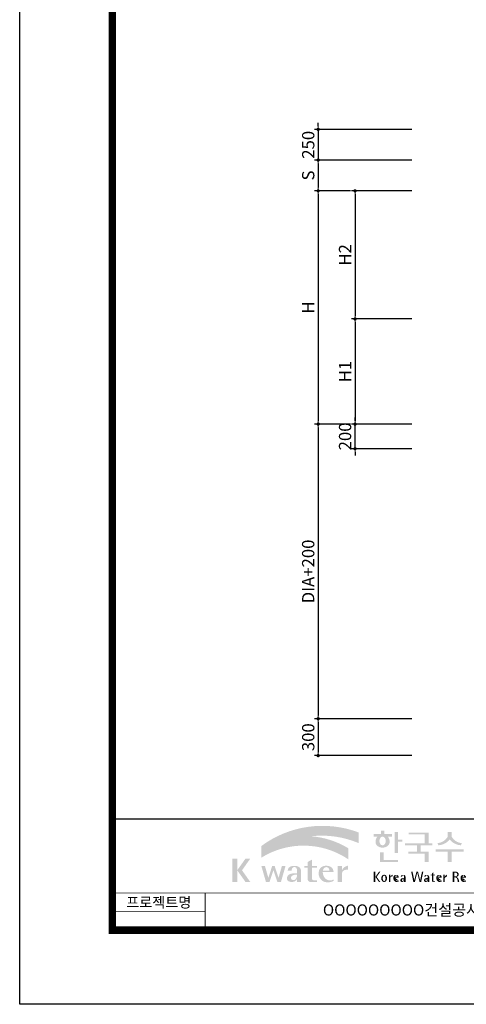
# Model space of a CAD drawing. Units: millimetres. Extents: x 0 to 120173, y -134628 to 0.
# Drawn here: x 44008 to 47643, y -134628 to -126610 of the extents above; entities that cross this region are included whole.
import ezdxf
from ezdxf.enums import TextEntityAlignment as Align

# ---------------------------------------------------------------- set-up
doc = ezdxf.new("R2010")
doc.units = ezdxf.units.MM
doc.layers.add('WA-DIM', color=1, linetype='Continuous', lineweight=20)
doc.layers.add('도곽', color=7, linetype='Continuous')
doc.styles.add('굴림체', font='GulimChe.ttf')
doc.dimstyles.new('DOT-100', dxfattribs={"dimtxt": 85, "dimasz": 27, "dimexe": 30, "dimexo": 0, "dimgap": 30, "dimtad": 1, "dimdec": 0, "dimdsep": 46, "dimtxsty": '굴림체', "dimblk": 'DOT', "dimcen": 0, "dimclrd": 256, "dimclre": 256, "dimclrt": 2, "dimadec": 0, "dimazin": 0, "dimtfac": 0.4, "dimtdec": 0, "dimtix": 1, "dimtmove": 2, "dimatfit": 3, "dimldrblk": 'DOT', "dimfxl": 1, "dimtvp": 120, "dimtolj": 1, "dimarcsym": 0})

# ---------------------------------------------------------------- blocks, each defined once
blk = doc.blocks.new('도곽')
at = {"layer": '도곽'}
h = blk.add_hatch(color=30, dxfattribs=at)
h.set_gradient(color1=(244, 104, 11), color2=(216, 199, 14), tint=1)
h.paths.add_polyline_path([(95.82, 47.51), (95.82, 50.39, 0.255883), (69.52, 46.71), (69.52, 46.14, -0.157388), (82.96, 49.37, -0.130135)])
h = blk.add_hatch(color=0, dxfattribs=at)
edge = h.paths.add_edge_path()
edge.add_line((103.66, 49.29), (104.79, 49.29))
edge.add_line((104.79, 49.29), (104.79, 49.94))
edge.add_line((104.79, 49.94), (102.75, 49.94))
edge.add_line((102.75, 49.94), (102.75, 50.9))
edge.add_line((102.75, 50.9), (101.8, 50.9))
edge.add_line((101.8, 50.9), (101.8, 49.94))
edge.add_line((101.8, 49.94), (99.81, 49.94))
edge.add_line((99.81, 49.94), (99.81, 49.29))
edge.add_line((99.81, 49.29), (100.84, 49.29))
edge.add_arc((102.61, 47.88), 2.26, 141.5906, 182.3076)
edge.add_ellipse((102.25, 47.79), major_axis=(-1.89, 0), ratio=0.78835, start_angle=0, end_angle=11.4752)
edge.add_ellipse((102.25, 47.79), major_axis=(-1.89, 0), ratio=0.78835, start_angle=11.4752, end_angle=34.6004)
edge.add_ellipse((102.25, 47.79), major_axis=(-1.89, 0), ratio=0.78835, start_angle=34.6004, end_angle=62.078)
edge.add_ellipse((102.25, 47.79), major_axis=(-1.89, 0), ratio=0.78835, start_angle=62.078, end_angle=117.922)
edge.add_ellipse((102.25, 47.79), major_axis=(-1.89, 0), ratio=0.78835, start_angle=117.922, end_angle=145.3996)
edge.add_ellipse((102.25, 47.79), major_axis=(-1.89, 0), ratio=0.78835, start_angle=145.3996, end_angle=168.5248)
edge.add_ellipse((102.25, 47.79), major_axis=(-1.89, 0), ratio=0.78835, start_angle=168.5248, end_angle=180)
edge.add_arc((101.89, 47.88), 2.26, 357.6924, 398.4094)
edge = h.paths.add_edge_path(flags=16)
edge.add_ellipse((102.25, 48.1), major_axis=(0, -1.18), ratio=0.727553, start_angle=0, end_angle=360)
for points in [[(106.45, 50.51), (105.51, 50.51), (105.51, 44.89), (106.45, 44.89), (106.45, 47.9), (107.61, 47.9), (107.61, 48.43), (106.45, 48.43)], [(120.85, 49.29), (120.85, 50.51), (119.83, 50.51), (119.83, 49.29, -0.248902), (117.04, 47.5), (117.34, 46.94, 0.201107), (120.34, 48.47, 0.201107), (123.34, 46.94), (123.64, 47.5, -0.248902)], [(114.64, 50.32), (109.28, 50.32), (109.28, 49.86), (113.62, 49.86), (113.62, 47.5), (108.32, 47.5), (108.32, 46.94), (111.49, 46.94), (111.49, 45.19), (109.23, 45.19), (109.23, 44.64), (113.62, 44.64), (113.62, 42.47), (114.64, 42.47), (114.64, 45.19), (112.5, 45.19), (112.5, 46.94), (115.67, 46.94), (115.67, 47.5), (114.64, 47.5)], [(120.85, 45.19), (124.15, 45.19), (124.15, 45.86), (116.53, 45.86), (116.53, 45.19), (119.83, 45.19), (119.83, 42.47), (120.85, 42.47)], [(83.19, 40.9), (84.54, 40.9), (84.54, 41.31), (83.19, 41.31), (83.19, 43.04), (82.07, 42.45), (82.07, 41.31), (81.2, 41.31), (81.2, 40.9), (82.07, 40.9), (82.07, 37.73, 0.387132), (82.78, 37.04), (84.54, 37.04), (84.54, 37.52), (83.59, 37.52, -0.368581), (83.19, 37.97)], [(102.51, 44.99), (101.53, 44.99), (101.53, 42.47), (106.45, 42.47), (106.45, 43.01), (102.51, 43.01)], [(72.83, 40.26), (73.88, 37.04), (74.85, 37.04), (76.07, 41.31), (75.1, 41.31), (74.2, 38.16), (73.17, 41.31), (72.48, 41.31), (71.45, 38.16), (70.55, 41.31), (69.58, 41.31), (70.81, 37.04), (71.78, 37.04)], [(91.28, 39.39, -0.335095), (92.36, 40.32), (92.93, 40.32), (92.93, 41.44, 0.272066), (91.28, 40.13), (91.28, 41.31), (90.16, 41.31), (90.16, 37.04), (91.28, 37.04)], [(111.81, 39.79), (111.38, 39.79), (110.8, 37.49), (110.33, 39.79), (109.97, 39.79), (110.54, 37.03), (110.96, 37.03), (111.6, 39.55), (112.23, 37.03), (112.65, 37.03), (113.22, 39.79), (112.86, 39.79), (112.39, 37.49)]]:
    blk.add_hatch(color=0, dxfattribs=at).paths.add_polyline_path(points)
h = blk.add_hatch(color=154, dxfattribs=at)
h.set_gradient(color1=(20, 65, 144), color2=(43, 95, 227), tint=1)
h.paths.add_polyline_path([(82.96, 49.37, 0.157388), (69.52, 46.14), (69.52, 43.57, -0.147348)])
h = blk.add_hatch(color=140, dxfattribs=at)
h.set_gradient(color1=(36, 200, 255), color2=(23, 124, 207), tint=1)
h.paths.add_polyline_path([(92.98, 43.17), (92.98, 46.15, 0.118463), (82.96, 49.37, 0.147348), (69.52, 43.57, -0.295989)])
h = blk.add_hatch(color=0, dxfattribs=at)
h.paths.add_polyline_path([(63.06, 43.34), (61.77, 43.34), (61.77, 37.04), (63.06, 37.04)])
h.paths.add_polyline_path([(66.58, 43.34), (65.29, 43.34), (63.06, 40.19), (65.29, 37.04), (66.58, 37.04), (64.36, 40.19)])
h = blk.add_hatch(color=0, dxfattribs=at)
h.paths.add_polyline_path([(80.28, 40.13, 0.33093), (79.16, 41.31), (77.78, 41.31, 0.346973), (76.66, 40.13), (77.78, 40.13), (77.78, 40.45, -0.905926), (79.16, 40.45), (79.16, 39.36, 0.09045), (77.49, 39.24, 0.259057), (76.47, 38.29, 0.307455), (76.86, 37.26, 0.139453), (77.97, 37.05, 0.270485), (79.16, 37.8), (79.16, 37.04), (80.28, 37.04)])
h.paths.add_polyline_path([(79.16, 39.05), (79.16, 38.51, -0.036869), (78.97, 38.05, -0.338023), (77.99, 37.54, -0.633328), (77.87, 38.72, -0.161194)], flags=16)
h = blk.add_hatch(color=0, dxfattribs=at)
h.paths.add_polyline_path([(89.03, 39.74), (89.03, 39.86, 0.359299), (87.7, 41.33, 0.132792), (86.31, 41.31, 0.329274), (85.04, 39.68, 0.334156), (86.46, 37.1, 0.202969), (89.03, 37.3), (89.03, 37.69, -0.357587), (86.77, 38.02, -0.189206), (86.12, 39.74)])
h.paths.add_polyline_path([(86.15, 40.13, -0.107325), (86.49, 40.81, -0.396367), (87.63, 40.84, -0.191395), (87.91, 40.13)], flags=16)
h = blk.add_hatch(color=0, dxfattribs=at)
h.paths.add_polyline_path([(100.31, 38.41), (101.28, 37.03), (101.64, 37.03), (100.67, 38.41), (101.64, 39.79), (101.28, 39.79)])
h.paths.add_polyline_path([(100.31, 39.79), (99.89, 39.79), (99.89, 37.03), (100.31, 37.03)])
h = blk.add_hatch(color=0, dxfattribs=at)
edge = h.paths.add_edge_path()
edge.add_ellipse((102.67, 38.02), major_axis=(0, 0.987), ratio=0.794279, start_angle=0, end_angle=360)
edge = h.paths.add_edge_path(flags=16)
edge.add_ellipse((102.67, 38.02), major_axis=(0, 0.755), ratio=0.506637, start_angle=0, end_angle=360)
h = blk.add_hatch(color=0, dxfattribs=at)
h.paths.add_polyline_path([(104.01, 37.03), (104.35, 37.03), (104.35, 39), (104.01, 39)])
edge = h.paths.add_edge_path()
edge.add_line((105, 38.59), (105, 39))
edge.add_ellipse((105.41, 37.84), major_axis=(0, 1.24), ratio=0.986074, start_angle=19.929, end_angle=60.3671)
edge.add_line((104.35, 38.45), (104.35, 38.23))
edge.add_ellipse((105.05, 37.72), major_axis=(0, 0.882), ratio=0.986074, start_angle=363.9278, end_angle=414.2, ccw=False)
h = blk.add_hatch(color=0, dxfattribs=at)
edge = h.paths.add_edge_path()
edge.add_line((106.62, 38.23), (106.62, 38.29))
edge.add_ellipse((106.05, 38.26), major_axis=(0, 0.672), ratio=0.857455, start_angle=-87.3709, end_angle=-8.3177)
edge.add_ellipse((105.89, 37.81), major_axis=(0, 1.15), ratio=0.857455, start_angle=-14.3692, end_angle=15.8875)
edge.add_ellipse((105.79, 38.19), major_axis=(0, 0.754), ratio=0.857455, start_angle=15.6725, end_angle=88.5739)
edge.add_ellipse((106.04, 38.06), major_axis=(0, 1.05), ratio=0.857455, start_angle=81.9228, end_angle=155.8322)
edge.add_ellipse((106.06, 38.45), major_axis=(0, 1.43), ratio=0.857455, start_angle=161.4978, end_angle=207.3915)
edge.add_line((106.62, 37.18), (106.62, 37.35))
edge.add_ellipse((106.28, 38.02), major_axis=(0, 0.779), ratio=0.857455, start_angle=132.36, end_angle=211.0654, ccw=False)
edge.add_ellipse((106.48, 38.22), major_axis=(0, 1.09), ratio=0.857455, start_angle=89.3177, end_angle=132.174, ccw=False)
edge.add_line((105.54, 38.23), (106.62, 38.23))
edge = h.paths.add_edge_path(flags=16)
edge.add_ellipse((106.19, 38.22), major_axis=(0, 0.761), ratio=0.857455, start_angle=411.4134, end_angle=435.9166, ccw=False)
edge.add_ellipse((105.9, 38.44), major_axis=(0, 0.361), ratio=0.857455, start_angle=318.6036, end_angle=405.0906, ccw=False)
edge.add_ellipse((105.83, 38.41), major_axis=(0, 0.445), ratio=0.857455, start_angle=269.874, end_angle=313.2143, ccw=False)
edge.add_line((106.21, 38.41), (105.56, 38.41))
h = blk.add_hatch(color=0, dxfattribs=at)
edge = h.paths.add_edge_path()
edge.add_ellipse((107.95, 38.35), major_axis=(0, 0.614), ratio=0.821728, start_angle=-83.0825, end_angle=-9.8387)
edge.add_line((108.04, 38.96), (107.53, 38.96))
edge.add_ellipse((107.6, 38.37), major_axis=(0, 0.592), ratio=0.821728, start_angle=8.1899, end_angle=84.7313)
edge.add_line((107.12, 38.43), (107.53, 38.43))
edge.add_line((107.53, 38.43), (107.53, 38.57))
edge.add_ellipse((107.79, 38.54), major_axis=(0, 0.312), ratio=0.821728, start_angle=275.6515, end_angle=444.3485, ccw=False)
edge.add_line((108.04, 38.57), (108.04, 38.08))
edge.add_ellipse((107.85, 36), major_axis=(0, 2.09), ratio=0.821728, start_angle=-6.4627, end_angle=14.2106)
edge.add_ellipse((107.55, 37.4), major_axis=(0, 0.646), ratio=0.821728, start_angle=14.0839, end_angle=72.1782)
edge.add_ellipse((107.4, 37.49), major_axis=(0, 0.44), ratio=0.821728, start_angle=76.3761, end_angle=144.7374)
edge.add_ellipse((107.53, 37.97), major_axis=(0, 0.93), ratio=0.821728, start_angle=153.3511, end_angle=185.1066)
edge.add_ellipse((107.58, 37.67), major_axis=(0, 0.627), ratio=0.821728, start_angle=182.0239, end_angle=242.5658)
edge.add_line((108.04, 37.38), (108.04, 37.03))
edge.add_line((108.04, 37.03), (108.46, 37.03))
edge.add_line((108.46, 37.03), (108.46, 38.43))
edge = h.paths.add_edge_path(flags=16)
edge.add_line((108.04, 37.94), (108.04, 37.7))
edge.add_ellipse((106.85, 38.15), major_axis=(0, 1.51), ratio=0.821728, start_angle=244.2464, end_angle=252.6923, ccw=False)
edge.add_ellipse((107.67, 37.66), major_axis=(0, 0.412), ratio=0.821728, start_angle=170.2125, end_angle=244.9182, ccw=False)
edge.add_ellipse((107.69, 37.54), major_axis=(0, 0.296), ratio=0.821728, start_angle=31.1596, end_angle=160.5484, ccw=False)
edge.add_ellipse((107.99, 36.99), major_axis=(0, 0.951), ratio=0.821728, start_angle=356.0567, end_angle=392.6846, ccw=False)
h = blk.add_hatch(color=0, dxfattribs=at)
edge = h.paths.add_edge_path()
edge.add_ellipse((114.32, 38.35), major_axis=(0, 0.614), ratio=0.821728, start_angle=-83.0825, end_angle=-9.8387)
edge.add_line((114.4, 38.96), (113.89, 38.96))
edge.add_ellipse((113.96, 38.37), major_axis=(0, 0.592), ratio=0.821728, start_angle=8.1899, end_angle=84.7313)
edge.add_line((113.48, 38.43), (113.89, 38.43))
edge.add_line((113.89, 38.43), (113.89, 38.57))
edge.add_ellipse((114.15, 38.54), major_axis=(0, 0.312), ratio=0.821728, start_angle=275.6515, end_angle=444.3485, ccw=False)
edge.add_line((114.4, 38.57), (114.4, 38.08))
edge.add_ellipse((114.21, 36), major_axis=(0, 2.09), ratio=0.821728, start_angle=-6.4627, end_angle=14.2106)
edge.add_ellipse((113.92, 37.4), major_axis=(0, 0.646), ratio=0.821728, start_angle=14.0839, end_angle=72.1782)
edge.add_ellipse((113.76, 37.49), major_axis=(0, 0.44), ratio=0.821728, start_angle=76.3761, end_angle=144.7374)
edge.add_ellipse((113.9, 37.97), major_axis=(0, 0.93), ratio=0.821728, start_angle=153.3511, end_angle=185.1066)
edge.add_ellipse((113.95, 37.67), major_axis=(0, 0.627), ratio=0.821728, start_angle=182.0239, end_angle=242.5658)
edge.add_line((114.4, 37.38), (114.4, 37.03))
edge.add_line((114.4, 37.03), (114.82, 37.03))
edge.add_line((114.82, 37.03), (114.82, 38.43))
edge = h.paths.add_edge_path(flags=16)
edge.add_line((114.4, 37.94), (114.4, 37.7))
edge.add_ellipse((113.22, 38.15), major_axis=(0, 1.51), ratio=0.821728, start_angle=244.2464, end_angle=252.6923, ccw=False)
edge.add_ellipse((114.03, 37.66), major_axis=(0, 0.412), ratio=0.821728, start_angle=170.2125, end_angle=244.9182, ccw=False)
edge.add_ellipse((114.05, 37.54), major_axis=(0, 0.296), ratio=0.821728, start_angle=31.1596, end_angle=160.5484, ccw=False)
edge.add_ellipse((114.35, 36.99), major_axis=(0, 0.951), ratio=0.821728, start_angle=356.0567, end_angle=392.6846, ccw=False)
h = blk.add_hatch(color=0, dxfattribs=at)
h.paths.add_polyline_path([(115.93, 39.67), (115.58, 39.36), (115.58, 39), (115.93, 39)])
h.paths.add_polyline_path([(115.93, 38.79), (115.93, 39), (115.58, 39), (115.58, 38.79)])
h.paths.add_polyline_path([(115.24, 39), (115.24, 38.79), (115.58, 38.79), (115.58, 39)])
h.paths.add_polyline_path([(116.42, 38.79), (116.42, 39), (115.93, 39), (115.93, 38.79)])
edge = h.paths.add_edge_path()
edge.add_line((115.93, 38.79), (115.58, 38.79))
edge.add_line((115.58, 38.79), (115.58, 37.31))
edge.add_ellipse((115.86, 37.31), major_axis=(0, 0.281), ratio=0.986074, start_angle=90.7481, end_angle=178.1912)
edge.add_line((115.85, 37.03), (116.42, 37.03))
edge.add_line((116.42, 37.03), (116.42, 37.24))
edge.add_line((116.42, 37.24), (115.98, 37.24))
edge.add_ellipse((116.01, 37.32), major_axis=(0, 0.0852), ratio=0.986074, start_angle=87.8794, end_angle=159.5459, ccw=False)
edge.add_line((115.93, 37.33), (115.93, 38.79))
h = blk.add_hatch(color=0, dxfattribs=at)
edge = h.paths.add_edge_path()
edge.add_line((118.21, 38.23), (118.21, 38.29))
edge.add_ellipse((117.63, 38.26), major_axis=(0, 0.672), ratio=0.857455, start_angle=-87.3709, end_angle=-8.3177)
edge.add_ellipse((117.47, 37.81), major_axis=(0, 1.15), ratio=0.857455, start_angle=-14.3692, end_angle=15.8875)
edge.add_ellipse((117.38, 38.19), major_axis=(0, 0.754), ratio=0.857455, start_angle=15.6725, end_angle=88.5739)
edge.add_ellipse((117.63, 38.06), major_axis=(0, 1.05), ratio=0.857455, start_angle=81.9228, end_angle=155.8322)
edge.add_ellipse((117.65, 38.45), major_axis=(0, 1.43), ratio=0.857455, start_angle=161.4978, end_angle=207.3915)
edge.add_line((118.21, 37.18), (118.21, 37.35))
edge.add_ellipse((117.87, 38.02), major_axis=(0, 0.779), ratio=0.857455, start_angle=132.36, end_angle=211.0654, ccw=False)
edge.add_ellipse((118.06, 38.22), major_axis=(0, 1.09), ratio=0.857455, start_angle=89.3177, end_angle=132.174, ccw=False)
edge.add_line((117.13, 38.23), (118.21, 38.23))
edge = h.paths.add_edge_path(flags=16)
edge.add_ellipse((117.78, 38.22), major_axis=(0, 0.761), ratio=0.857455, start_angle=411.4134, end_angle=435.9166, ccw=False)
edge.add_ellipse((117.49, 38.44), major_axis=(0, 0.361), ratio=0.857455, start_angle=318.6036, end_angle=405.0906, ccw=False)
edge.add_ellipse((117.41, 38.41), major_axis=(0, 0.445), ratio=0.857455, start_angle=269.874, end_angle=313.2143, ccw=False)
edge.add_line((117.8, 38.41), (117.14, 38.41))
h = blk.add_hatch(color=0, dxfattribs=at)
edge = h.paths.add_edge_path()
edge.add_line((118.66, 37.03), (119.02, 37.03))
edge.add_line((119.02, 37.03), (119.02, 38.14))
edge.add_ellipse((119.75, 37.78), major_axis=(0, 0.825), ratio=0.986074, start_angle=367.0865, end_angle=424.2164, ccw=False)
edge.add_line((119.65, 38.6), (119.65, 39))
edge.add_ellipse((119.96, 38.01), major_axis=(0, 1.04), ratio=0.986074, start_angle=17.8553, end_angle=66.9645)
edge.add_line((119.02, 38.42), (119.02, 39))
edge.add_line((119.02, 39), (118.66, 39))
edge.add_line((118.66, 39), (118.66, 37.03))
h = blk.add_hatch(color=0, dxfattribs=at)
edge = h.paths.add_edge_path()
edge.add_ellipse((122.05, 39.04), major_axis=(0, 0.755), ratio=0.986074, start_angle=-80.9971, end_angle=-7.1288)
edge.add_line((122.15, 39.79), (121.18, 39.79))
edge.add_line((121.18, 39.79), (121.18, 37.03))
edge.add_line((121.18, 37.03), (121.56, 37.03))
edge.add_line((121.56, 37.03), (121.56, 38.26))
edge.add_line((121.56, 38.26), (121.96, 38.26))
edge.add_ellipse((121.85, 37.72), major_axis=(0, 0.543), ratio=0.986074, start_angle=281.1447, end_angle=349.0427, ccw=False)
edge.add_line((122.38, 37.83), (122.54, 37.03))
edge.add_line((122.54, 37.03), (122.91, 37.03))
edge.add_line((122.91, 37.03), (122.75, 37.83))
edge.add_ellipse((121.94, 37.56), major_axis=(0, 0.857), ratio=0.986074, start_angle=-71.4902, end_angle=-12.5146)
edge.add_ellipse((122.09, 39.11), major_axis=(0, 0.709), ratio=0.986074, start_angle=182.8511, end_angle=274.5885)
edge = h.paths.add_edge_path(flags=16)
edge.add_line((121.91, 38.53), (121.56, 38.53))
edge.add_line((121.56, 38.53), (121.56, 39.58))
edge.add_line((121.56, 39.58), (121.89, 39.58))
edge.add_ellipse((121.87, 39.05), major_axis=(0, 0.524), ratio=0.986074, start_angle=184.0975, end_angle=357.6279, ccw=False)
h = blk.add_hatch(color=0, dxfattribs=at)
edge = h.paths.add_edge_path()
edge.add_line((124.75, 38.23), (124.75, 38.29))
edge.add_ellipse((124.17, 38.26), major_axis=(0, 0.672), ratio=0.857455, start_angle=-87.3709, end_angle=-8.3177)
edge.add_ellipse((124.01, 37.81), major_axis=(0, 1.15), ratio=0.857455, start_angle=-14.3692, end_angle=15.8875)
edge.add_ellipse((123.92, 38.19), major_axis=(0, 0.754), ratio=0.857455, start_angle=15.6725, end_angle=88.5739)
edge.add_ellipse((124.17, 38.06), major_axis=(0, 1.05), ratio=0.857455, start_angle=81.9228, end_angle=155.8322)
edge.add_ellipse((124.19, 38.45), major_axis=(0, 1.43), ratio=0.857455, start_angle=161.4978, end_angle=207.3915)
edge.add_line((124.75, 37.18), (124.75, 37.35))
edge.add_ellipse((124.41, 38.02), major_axis=(0, 0.779), ratio=0.857455, start_angle=132.36, end_angle=211.0654, ccw=False)
edge.add_ellipse((124.6, 38.22), major_axis=(0, 1.09), ratio=0.857455, start_angle=89.3177, end_angle=132.174, ccw=False)
edge.add_line((123.67, 38.23), (124.75, 38.23))
edge = h.paths.add_edge_path(flags=16)
edge.add_ellipse((124.32, 38.22), major_axis=(0, 0.761), ratio=0.857455, start_angle=411.4134, end_angle=435.9166, ccw=False)
edge.add_ellipse((124.03, 38.44), major_axis=(0, 0.361), ratio=0.857455, start_angle=318.6036, end_angle=405.0906, ccw=False)
edge.add_ellipse((123.95, 38.41), major_axis=(0, 0.445), ratio=0.857455, start_angle=269.874, end_angle=313.2143, ccw=False)
edge.add_line((124.34, 38.41), (123.69, 38.41))
at = {"layer": 'Defpoints', "color": 7}
blk.add_lwpolyline([(4.41, 598.04), (845.41, 598.04), (845.41, 4.04), (4.41, 4.04)], close=True, dxfattribs=at)
at = {"layer": '도곽', "const_width": 2}
blk.add_lwpolyline([(29.41, 24.04), (29.41, 578.04), (825.41, 578.04), (825.41, 24.04)], close=True, dxfattribs=at)
at = {"layer": '도곽', "color": 0, "linetype": 'Continuous'}
for points, const_width in [([(29.41, 54.04), (825.41, 54.04)], 0.4), ([(189.41, 34.04), (29.41, 34.04)], 0.2), ([(54.41, 34.04), (54.41, 24.04)], 0.2), ([(54.41, 29.04), (29.41, 29.04)], 0.2)]:
    blk.add_lwpolyline(points, dxfattribs=dict(at, const_width=const_width))
at = {"layer": '도곽', "style": '굴림체'}
blk.add_text('프로젝트명', height=2.8, dxfattribs=at).set_placement((41.91, 31.54), align=Align.MIDDLE_CENTER)
blk.add_text('OOOOOOOOO건설공사 기본 및 실시설계', height=3, rotation=360, dxfattribs=at).set_placement((121.91, 29.49), align=Align.MIDDLE_CENTER)
blk = doc.blocks.new('DOT')
at = {"color": 0, "linetype": 'ByBlock'}
blk.add_line((-0.5, 0), (-1, 0), dxfattribs=at)
at = {"color": 0, "linetype": 'ByBlock', "const_width": 0.5}
blk.add_lwpolyline([(-0.25, 0, 1), (0.25, 0, 1)], format="xyb", close=True, dxfattribs=at)
blk = doc.blocks.new('*D101')
at = {"layer": 'Defpoints', "color": 0, "linetype": 'Continuous', "transparency": 16777216}
for p in [(47199.4, -129047), (46736.9, -129903.3), (47199.4, -129903.3)]:
    blk.add_point(p, dxfattribs=at)
at = {"layer": 'WA-DIM', "linetype": 'Continuous', "lineweight": -2, "transparency": 16777216}
for p, q in [((47199.4, -129047), (46706.9, -129047)), ((46736.9, -129074), (46736.9, -129876.3)), ((47199.4, -129903.3), (46706.9, -129903.3))]:
    blk.add_line(p, q, dxfattribs=at)
at = {"layer": 'WA-DIM', "linetype": 'Continuous', "lineweight": -2, "transparency": 16777216, "xscale": 27, "yscale": 27, "zscale": 27}
for p, rotation in [((46736.9, -129047), 90), ((46736.9, -129903.3), 270)]:
    blk.add_blockref('DOT', p, dxfattribs=dict(at, rotation=rotation))
at = {"layer": 'WA-DIM', "color": 2, "linetype": 'Continuous', "transparency": 16777216, "insert": (46655.6, -129475.1), "char_height": 100, "attachment_point": 5, "rotation": 90, "style": '굴림체'}
blk.add_mtext('\\A1;H1', dxfattribs=at)
blk = doc.blocks.new('_Dot')
at = {"color": 0, "linetype": 'ByBlock', "lineweight": -2}
blk.add_line((-0.5, 0), (-1, 0), dxfattribs=at)
at = {"color": 0, "linetype": 'ByBlock', "const_width": 0.5}
blk.add_lwpolyline([(-0.25, 0, 1), (0.25, 0, 1)], format="xyb", close=True, dxfattribs=at)
blk = doc.blocks.new('*D102')
at = {"layer": 'Defpoints', "color": 0, "linetype": 'Continuous', "transparency": 16777216}
for p in [(46699.4, -128003.3), (46436.9, -129903.3), (46699.4, -129903.3)]:
    blk.add_point(p, dxfattribs=at)
at = {"layer": 'WA-DIM', "linetype": 'Continuous', "lineweight": -2, "transparency": 16777216}
for p, q in [((46699.4, -128003.3), (46406.9, -128003.3)), ((46436.9, -128030.3), (46436.9, -129876.3)), ((46699.4, -129903.3), (46406.9, -129903.3))]:
    blk.add_line(p, q, dxfattribs=at)
at = {"layer": 'WA-DIM', "linetype": 'Continuous', "lineweight": -2, "transparency": 16777216, "xscale": 27, "yscale": 27, "zscale": 27}
for p, rotation in [((46436.9, -128003.3), 90), ((46436.9, -129903.3), 270)]:
    blk.add_blockref('DOT', p, dxfattribs=dict(at, rotation=rotation))
at = {"layer": 'WA-DIM', "color": 2, "linetype": 'Continuous', "transparency": 16777216, "insert": (46355.7, -128953.3), "char_height": 100, "attachment_point": 5, "rotation": 90, "style": '굴림체'}
blk.add_mtext('\\A1;H', dxfattribs=at)
blk = doc.blocks.new('*D103')
at = {"layer": 'Defpoints', "color": 0, "linetype": 'Continuous', "transparency": 16777216}
for p in [(47199.4, -132302.8), (46436.9, -132602.8), (47199.4, -132602.8)]:
    blk.add_point(p, dxfattribs=at)
at = {"layer": 'WA-DIM', "linetype": 'Continuous', "lineweight": -2, "transparency": 16777216}
for p, q in [((47199.4, -132302.8), (46406.9, -132302.8)), ((46436.9, -132329.8), (46436.9, -132575.8)), ((47199.4, -132602.8), (46406.9, -132602.8))]:
    blk.add_line(p, q, dxfattribs=at)
at = {"layer": 'WA-DIM', "linetype": 'Continuous', "lineweight": -2, "transparency": 16777216, "xscale": 27, "yscale": 27, "zscale": 27}
for p, rotation in [((46436.9, -132302.8), 90), ((46436.9, -132602.8), 270)]:
    blk.add_blockref('DOT', p, dxfattribs=dict(at, rotation=rotation))
at = {"layer": 'WA-DIM', "color": 2, "linetype": 'Continuous', "transparency": 16777216, "insert": (46355.8, -132452.8), "char_height": 100, "attachment_point": 5, "rotation": 90, "style": '굴림체'}
blk.add_mtext('\\A1;300', dxfattribs=at)
blk = doc.blocks.new('*D104')
at = {"layer": 'Defpoints', "color": 0, "linetype": 'Continuous', "transparency": 16777216}
for p in [(46736.9, -129903.3), (47199.4, -129903.3), (47199.4, -130103.3)]:
    blk.add_point(p, dxfattribs=at)
at = {"layer": 'WA-DIM', "linetype": 'Continuous', "lineweight": -2, "transparency": 16777216}
for p, q in [((46736.9, -129876.3), (46736.9, -129849.3)), ((47199.4, -129903.3), (46706.9, -129903.3)), ((46736.9, -130103.3), (46736.9, -129903.3)), ((47199.4, -130103.3), (46706.9, -130103.3)), ((46736.9, -130130.3), (46736.9, -130157.3))]:
    blk.add_line(p, q, dxfattribs=at)
at = {"layer": 'WA-DIM', "linetype": 'Continuous', "lineweight": -2, "transparency": 16777216, "xscale": 27, "yscale": 27, "zscale": 27}
for p, rotation in [((46736.9, -129903.3), 270), ((46736.9, -130103.3), 90)]:
    blk.add_blockref('DOT', p, dxfattribs=dict(at, rotation=rotation))
at = {"layer": 'WA-DIM', "color": 2, "linetype": 'Continuous', "transparency": 16777216, "insert": (46655.8, -130003.3), "char_height": 100, "attachment_point": 5, "rotation": 90, "style": '굴림체'}
blk.add_mtext('\\A1;200', dxfattribs=at)
blk = doc.blocks.new('*D108')
at = {"layer": 'Defpoints', "color": 0, "linetype": 'Continuous', "transparency": 16777216}
for p in [(47199.4, -128003.3), (46736.9, -129047), (47199.4, -129047)]:
    blk.add_point(p, dxfattribs=at)
at = {"layer": 'WA-DIM', "linetype": 'Continuous', "lineweight": -2, "transparency": 16777216}
for p, q in [((47199.4, -128003.3), (46706.9, -128003.3)), ((46736.9, -128030.3), (46736.9, -129020)), ((47199.4, -129047), (46706.9, -129047))]:
    blk.add_line(p, q, dxfattribs=at)
at = {"layer": 'WA-DIM', "linetype": 'Continuous', "lineweight": -2, "transparency": 16777216, "xscale": 27, "yscale": 27, "zscale": 27}
for p, rotation in [((46736.9, -128003.3), 90), ((46736.9, -129047), 270)]:
    blk.add_blockref('DOT', p, dxfattribs=dict(at, rotation=rotation))
at = {"layer": 'WA-DIM', "color": 2, "linetype": 'Continuous', "transparency": 16777216, "insert": (46655.7, -128525.1), "char_height": 100, "attachment_point": 5, "rotation": 90, "style": '굴림체'}
blk.add_mtext('\\A1;H2', dxfattribs=at)
blk = doc.blocks.new('*D109')
at = {"layer": 'Defpoints', "color": 0, "linetype": 'Continuous', "transparency": 16777216}
for p in [(47199.4, -127503.3), (46436.9, -127753.3), (47199.4, -127753.3)]:
    blk.add_point(p, dxfattribs=at)
at = {"layer": 'WA-DIM', "linetype": 'Continuous', "lineweight": -2, "transparency": 16777216}
for p, q in [((46436.9, -127476.3), (46436.9, -127449.3)), ((47199.4, -127503.3), (46406.9, -127503.3)), ((46436.9, -127503.3), (46436.9, -127753.3)), ((47199.4, -127753.3), (46406.9, -127753.3)), ((46436.9, -127780.3), (46436.9, -127807.3))]:
    blk.add_line(p, q, dxfattribs=at)
at = {"layer": 'WA-DIM', "linetype": 'Continuous', "lineweight": -2, "transparency": 16777216, "xscale": 27, "yscale": 27, "zscale": 27}
for p, rotation in [((46436.9, -127503.3), 270), ((46436.9, -127753.3), 90)]:
    blk.add_blockref('DOT', p, dxfattribs=dict(at, rotation=rotation))
at = {"layer": 'WA-DIM', "color": 2, "linetype": 'Continuous', "transparency": 16777216, "insert": (46355.8, -127628.3), "char_height": 100, "attachment_point": 5, "rotation": 90, "style": '굴림체'}
blk.add_mtext('\\A1;250', dxfattribs=at)
blk = doc.blocks.new('*D110')
at = {"layer": 'Defpoints', "color": 0, "linetype": 'Continuous', "transparency": 16777216}
for p in [(46661.9, -129903.3), (46436.9, -132302.8), (47199.4, -132302.8)]:
    blk.add_point(p, dxfattribs=at)
at = {"layer": 'WA-DIM', "linetype": 'Continuous', "lineweight": -2, "transparency": 16777216}
for p, q in [((46661.9, -129903.3), (46406.9, -129903.3)), ((46436.9, -129930.3), (46436.9, -132275.8)), ((47199.4, -132302.8), (46406.9, -132302.8))]:
    blk.add_line(p, q, dxfattribs=at)
at = {"layer": 'WA-DIM', "linetype": 'Continuous', "lineweight": -2, "transparency": 16777216, "xscale": 27, "yscale": 27, "zscale": 27}
for p, rotation in [((46436.9, -129903.3), 90), ((46436.9, -132302.8), 270)]:
    blk.add_blockref('DOT', p, dxfattribs=dict(at, rotation=rotation))
at = {"layer": 'WA-DIM', "color": 2, "linetype": 'Continuous', "transparency": 16777216, "insert": (46355.6, -131103), "char_height": 100, "attachment_point": 5, "rotation": 90, "style": '굴림체'}
blk.add_mtext('\\A1;DIA+200', dxfattribs=at)
blk = doc.blocks.new('*D115')
at = {"layer": 'Defpoints', "color": 0, "linetype": 'Continuous', "transparency": 16777216}
for p in [(47199.4, -127753.3), (46436.9, -128003.3), (46699.4, -128003.3)]:
    blk.add_point(p, dxfattribs=at)
at = {"layer": 'WA-DIM', "linetype": 'Continuous', "lineweight": -2, "transparency": 16777216}
for p, q in [((47199.4, -127753.3), (46406.9, -127753.3)), ((46436.9, -127780.3), (46436.9, -127976.3)), ((46699.4, -128003.3), (46406.9, -128003.3))]:
    blk.add_line(p, q, dxfattribs=at)
at = {"layer": 'WA-DIM', "linetype": 'Continuous', "lineweight": -2, "transparency": 16777216, "xscale": 27, "yscale": 27, "zscale": 27}
for p, rotation in [((46436.9, -127753.3), 90), ((46436.9, -128003.3), 270)]:
    blk.add_blockref('DOT', p, dxfattribs=dict(at, rotation=rotation))
at = {"layer": 'WA-DIM', "color": 2, "linetype": 'Continuous', "transparency": 16777216, "insert": (46355.8, -127878.3), "char_height": 100, "attachment_point": 5, "rotation": 90, "style": '굴림체'}
blk.add_mtext('\\A1;S', dxfattribs=at)

msp = doc.modelspace()

# ---------------------------------------------------------------- block references
at = {"layer": '도곽', "color": 7, "xscale": 30.18844221107066, "yscale": 30.18844221107066, "zscale": 30.18844221107066}
msp.add_blockref('도곽', (43874.3, -134749.8), dxfattribs=at)

# ---------------------------------------------------------------- dimensions: what is measured, and where the dimension line sits
at = {"layer": 'WA-DIM', "linetype": 'Continuous'}
for base, p1, p2, picture, middle in [((46436.9, -127753.3), (47199.4, -127503.3), (47199.4, -127753.3), '*D109', (46355.8, -127628.3)), ((46736.9, -129903.3), (47199.4, -130103.3), (47199.4, -129903.3), '*D104', (46655.8, -130003.3)), ((46436.9, -132602.8), (47199.4, -132302.8), (47199.4, -132602.8), '*D103', (46355.8, -132452.8))]:
    dim = msp.add_linear_dim(base=base, p1=p1, p2=p2, angle=90, dimstyle='DOT-100', override={"dimtxt": 100}, dxfattribs=at)
    dim.commit()
    dim.dimension.update_dxf_attribs({"geometry": picture, "text_midpoint": middle})
for base, p1, p2, text, picture, middle in [((46436.9, -128003.3), (47199.4, -127753.3), (46699.4, -128003.3), 'S', '*D115', (46355.8, -127878.3)), ((46436.9, -129903.3), (46699.4, -128003.3), (46699.4, -129903.3), 'H', '*D102', (46355.7, -128953.3)), ((46736.9, -129047), (47199.4, -128003.3), (47199.4, -129047), 'H2', '*D108', (46655.7, -128525.1)), ((46736.9, -129903.3), (47199.4, -129047), (47199.4, -129903.3), 'H1', '*D101', (46655.6, -129475.1)), ((46436.9, -132302.8), (46661.9, -129903.3), (47199.4, -132302.8), 'DIA+200', '*D110', (46355.6, -131103))]:
    dim = msp.add_linear_dim(base=base, p1=p1, p2=p2, angle=90, text=text, dimstyle='DOT-100', override={"dimtxt": 100}, dxfattribs=at)
    dim.commit()
    dim.dimension.update_dxf_attribs({"geometry": picture, "text_midpoint": middle})

doc.saveas('drawing.dxf')
